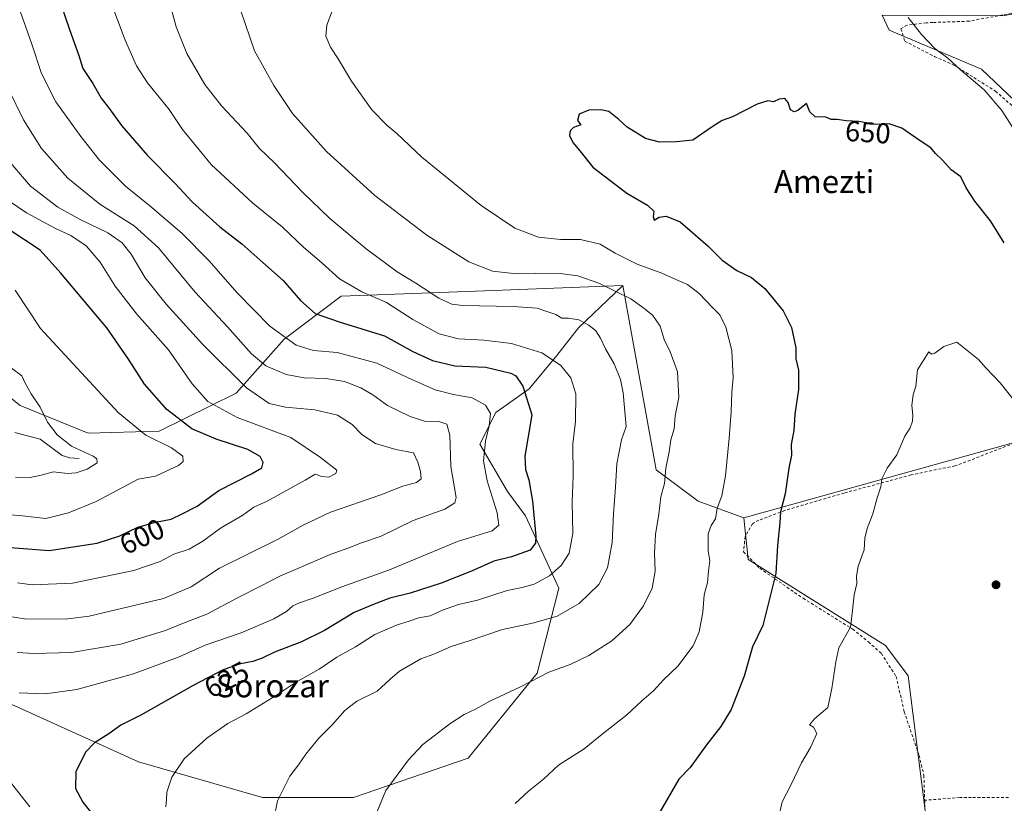
# Model space of a CAD drawing. Units: metres. Extents: x 593394 to 596823, y 4759143 to 4761503.
# Drawn here: x 594654 to 594998, y 4759884 to 4760158 of the extents above; entities that cross this region are included whole.
import ezdxf
from ezdxf.enums import TextEntityAlignment as Align

# ---------------------------------------------------------------- set-up
doc = ezdxf.new("R2010")
doc.units = ezdxf.units.M
doc.header["$MEASUREMENT"] = 0
doc.linetypes.add('DGN Style 2', pattern=[1.648017, 0.98881, -0.659207])
for name, color, linetype, lineweight in [('Alambrada', 7, 'DGN Style 2', 0), ('Arbolado forestal CxS', 92, 'Continuous', 0), ('Corriente natural lineal', 142, 'Continuous', 13), ('Curva de nivel maestra', 30, 'Continuous', 30), ('Curva de nivel normal', 30, 'Continuous', 0), ('Prado CxS', 92, 'Continuous', 0), ('Punto de cota en terreno', 7, 'Continuous', 0), ('Rótulo de curva de nivel directora', 7, 'Continuous', 0), ('Suelo desnudo CxS', 253, 'Continuous', 0), ('Texto cartográfico', 7, 'Continuous', 0)]:
    doc.layers.add(name, color=color, linetype=linetype, lineweight=lineweight)
doc.styles.add('Style-Arial', font='txt')

# ---------------------------------------------------------------- blocks, each defined once
blk = doc.blocks.new('*U14')
at = {"layer": 'Prado CxS', "color": 92, "linetype": 'Continuous', "lineweight": 0}
for points in [[(594602.2891, 4759579.5937, 645.99), (594679.4623, 4759505.3337, 655.553), (594721.6889, 4759492.2295, 655.9255), (594787.2137, 4759473.2989, 659.0492), (594872.6831, 4759457.4329, 666.8716), (594897.6887, 4759497.9093, 666.2537), (594907.8823, 4759534.3119, 665.5166), (594962.4165, 4759530.1069, 668.5677), (594972.0099, 4759553.8337, 668.3322), (594986.8945, 4759668.4939, 665.2537), (594991.7253, 4759745.7653, 662.5499), (594975.5405, 4759776.1399, 661.588), (594974.3141, 4759812.4253, 660.6241), (594971.1711, 4759878.2537, 658.9268), (594964.6969, 4759929.0941, 657.1444), (594956.8171, 4759939.6951, 656.0748), (594908.7903, 4759969.6835, 647.7851), (594907.3347, 4759984.2449, 647.0733), (595028.6185, 4760018.0451, 651.1896)], [(595013.6583, 4760119.0307, 642.1426), (594990.3655, 4760141.1653, 644.0837), (594958.1471, 4760154.7563, 645.9821), (594955.6535, 4760159.9693, 645.5415), (594997.8369, 4760159.8133, 639.9985), (595051.7133, 4760170.0057, 631.8912)]]:
    blk.add_polyline3d(points, dxfattribs=at)
blk = doc.blocks.new('5PATER')
at = {"layer": 'Suelo desnudo CxS', "linetype": 'Continuous', "lineweight": 0}
h = blk.add_hatch(color=51, dxfattribs=at)
edge = h.paths.add_edge_path()
edge.add_ellipse((0, 0), major_axis=(-0.11, -0.111), ratio=0.999422, start_angle=0, end_angle=360)

msp = doc.modelspace()

# ---------------------------------------------------------------- linework, layer by layer
at = {"layer": 'Alambrada', "color": 7, "linetype": 'DGN Style 2', "lineweight": 0}
for points in [[(595004.19, 4760161.27, 639.88), (594986.07, 4760157.91, 644.59), (594973.39, 4760157.45, 647.12), (594971.07, 4760157.36, 646.89), (594964.39, 4760156.47, 647.98), (594962.23, 4760155.27, 648.76), (594963.55, 4760150.96, 650.19), (594973.98, 4760145.55, 649.16), (594980.76, 4760142.56, 649.18), (594995.28, 4760133.43, 654.03), (595001.76, 4760127.76, 651.96)], [(595001.87, 4760010.39, 662.06), (594981.48, 4760002.56, 666.2), (594981.1, 4760002.48, 666.18), (594965.8, 4759999.27, 659.7), (594942.39, 4759992.96, 660.97), (594921.62, 4759986.88, 658.83), (594912.51, 4759983.43, 653.86), (594910.35, 4759982.24, 654.2), (594907.74, 4759977.75, 651.28), (594907.26, 4759972.4, 649.98), (594912.87, 4759966.64, 654.38), (594928.03, 4759956.16, 656.98), (594945.38, 4759945.36, 659.35), (594950.87, 4759940.88, 659.62), (594955.38, 4759936.88, 659.89), (594960.55, 4759928.8, 660.91), (594963.38, 4759916.49, 661.49), (594968.59, 4759901.21, 661.1), (594970.23, 4759894.25, 662.95), (594970.53, 4759885.55, 663.19)], [(594999.87, 4759886.57, 658.54), (594986.87, 4759886.49, 659.07), (594982.78, 4759886.49, 659.05), (594970.53, 4759885.55, 663.19)], [(594970.53, 4759885.55, 663.19), (594971.42, 4759859.52, 665.09), (594973.23, 4759843.29, 667.25), (594976.82, 4759818.73, 664.04), (594977.63, 4759794.97, 663.03), (594978.43, 4759786.89, 666.44), (594980.03, 4759778.49, 666.34), (594984.51, 4759761.61, 666.12), (594986.98, 4759724.89, 673.49), (594987.67, 4759706.81, 671.77), (594986.11, 4759686.89, 671.76), (594986.03, 4759671.13, 668.39), (594984.74, 4759654.89, 672.52), (594981.94, 4759630.01, 669.81), (594978.1, 4759593.29, 671.14), (594975.71, 4759574.09, 673.1)]]:
    msp.add_polyline3d(points, dxfattribs=at)
at = {"layer": 'Arbolado forestal CxS', "color": 92, "linetype": 'Continuous', "lineweight": 0}
for points in [[(595028.62, 4760018.05, 651.19), (594907.33, 4759984.24, 647.07), (594891.32, 4759990.07, 642.62), (594876.72, 4760001.02, 638.59), (594865, 4760065.49, 641.77), (594819.89, 4760063.8, 638.06), (594766.62, 4760061.81, 628.76), (594746.65, 4760046.72, 620.35), (594729.95, 4760027.9, 608.82), (594702.95, 4760014.54, 597), (594678.19, 4760013.93, 592.08), (594654.45, 4760023.51, 587.85), (594631.13, 4760041.98, 586.48), (594570.43, 4760109.06, 587.81), (594545.44, 4760117.98, 582.98), (594545.38, 4760127.86, 583.13), (594554.87, 4760134.33, 585.43), (594549.95, 4760215.99, 587.64)], [(594955.65, 4760159.97, 645.54), (594958.15, 4760154.76, 645.98), (594990.37, 4760141.17, 644.08), (595013.66, 4760119.03, 642.14), (595039.29, 4760079.03, 640.07), (595055.46, 4760062.1, 640.1), (595050.06, 4760043.31, 643.33), (595039.9, 4760031.68, 646.86), (595028.62, 4760018.05, 651.19), (594907.33, 4759984.24, 647.07)], [(594955.65, 4760159.97, 645.54), (594958.15, 4760154.76, 645.98), (594990.37, 4760141.17, 644.08), (595013.66, 4760119.03, 642.14)], [(594545.38, 4760127.86, 583.13), (594545.44, 4760117.98, 582.98), (594570.43, 4760109.06, 587.81), (594631.13, 4760041.98, 586.48), (594654.45, 4760023.51, 587.85), (594678.19, 4760013.93, 592.08), (594702.95, 4760014.54, 597), (594729.95, 4760027.9, 608.82), (594746.65, 4760046.72, 620.35), (594766.62, 4760061.81, 628.76), (594819.89, 4760063.8, 638.06), (594865, 4760065.49, 641.77)], [(594545.38, 4760127.86, 583.13), (594545.44, 4760117.98, 582.98), (594570.43, 4760109.06, 587.81), (594631.13, 4760041.98, 586.48), (594654.45, 4760023.51, 587.85), (594678.19, 4760013.93, 592.08), (594702.95, 4760014.54, 597), (594729.95, 4760027.9, 608.82), (594746.65, 4760046.72, 620.35), (594766.62, 4760061.81, 628.76), (594819.89, 4760063.8, 638.06), (594865, 4760065.49, 641.77)], [(594631.13, 4760041.98, 586.48), (594654.45, 4760023.51, 587.85), (594678.19, 4760013.93, 592.08), (594702.95, 4760014.54, 597), (594729.95, 4760027.9, 608.82), (594746.65, 4760046.72, 620.35), (594766.62, 4760061.81, 628.76), (594819.89, 4760063.8, 638.06), (594865, 4760065.49, 641.77), (594862.24, 4760062.84, 640.36), (594849.6, 4760050.71, 634.71), (594842.01, 4760041.05, 630.93), (594832.35, 4760029.33, 625.51), (594820.63, 4760021.05, 620.62), (594815.11, 4760010.01, 618.99), (594824.76, 4759993.45, 621.92), (594830.98, 4759985.04, 623.68), (594842.7, 4759959.64, 631.25), (594835.11, 4759929.98, 639.16), (594810.96, 4759900.31, 641.7), (594770.95, 4759886.51, 638.26), (594739.08, 4759886.53, 634.1), (594695.75, 4759898.93, 627.24), (594637.79, 4759925.15, 618.45)], [(594637.79, 4759925.15, 618.45), (594695.75, 4759898.93, 627.24), (594739.08, 4759886.53, 634.1), (594770.95, 4759886.51, 638.26), (594810.96, 4759900.31, 641.7), (594835.11, 4759929.98, 639.16), (594842.7, 4759959.64, 631.25), (594830.98, 4759985.04, 623.68), (594824.76, 4759993.45, 621.92), (594815.11, 4760010.01, 618.99), (594820.63, 4760021.05, 620.62), (594832.35, 4760029.33, 625.51), (594842.01, 4760041.05, 630.93), (594849.6, 4760050.71, 634.71), (594862.24, 4760062.84, 640.36), (594865, 4760065.49, 641.77), (594876.72, 4760001.02, 638.59), (594891.32, 4759990.07, 642.62), (594907.33, 4759984.24, 647.07), (594908.79, 4759969.68, 647.79), (594956.82, 4759939.7, 656.07), (594964.7, 4759929.09, 657.14), (594971.17, 4759878.25, 658.93)], [(594865, 4760065.49, 641.77), (594862.24, 4760062.84, 640.36), (594849.6, 4760050.71, 634.71), (594842.01, 4760041.05, 630.93), (594832.35, 4760029.33, 625.51), (594820.63, 4760021.05, 620.62), (594815.11, 4760010.01, 618.99), (594824.76, 4759993.45, 621.92), (594830.98, 4759985.04, 623.68), (594842.7, 4759959.64, 631.25), (594835.11, 4759929.98, 639.16), (594810.96, 4759900.31, 641.7), (594770.95, 4759886.51, 638.26), (594739.08, 4759886.53, 634.1), (594695.75, 4759898.93, 627.24), (594637.79, 4759925.15, 618.45)], [(594865, 4760065.49, 641.77), (594862.24, 4760062.84, 640.36), (594849.6, 4760050.71, 634.71), (594842.01, 4760041.05, 630.93), (594832.35, 4760029.33, 625.51), (594820.63, 4760021.05, 620.62), (594815.11, 4760010.01, 618.99), (594824.76, 4759993.45, 621.92), (594830.98, 4759985.04, 623.68), (594842.7, 4759959.64, 631.25), (594835.11, 4759929.98, 639.16), (594810.96, 4759900.31, 641.7), (594770.95, 4759886.51, 638.26), (594739.08, 4759886.53, 634.1), (594695.75, 4759898.93, 627.24), (594637.79, 4759925.15, 618.45)], [(594865, 4760065.49, 641.77), (594876.72, 4760001.02, 638.59), (594891.32, 4759990.07, 642.62), (594907.33, 4759984.24, 647.07)], [(594865, 4760065.49, 641.77), (594876.72, 4760001.02, 638.59), (594891.32, 4759990.07, 642.62), (594907.33, 4759984.24, 647.07)], [(594907.88, 4759534.31, 665.52), (594962.42, 4759530.11, 668.57), (594972.01, 4759553.83, 668.33), (594986.89, 4759668.49, 665.25), (594991.73, 4759745.77, 662.55), (594975.54, 4759776.14, 661.59), (594974.31, 4759812.43, 660.62), (594971.17, 4759878.25, 658.93), (594964.7, 4759929.09, 657.14), (594956.82, 4759939.7, 656.07), (594908.79, 4759969.68, 647.79), (594907.33, 4759984.24, 647.07)]]:
    msp.add_polyline3d(points, dxfattribs=at)
at = {"layer": 'Corriente natural lineal', "color": 142, "linetype": 'Continuous', "lineweight": 13}
msp.add_polyline3d([(594675, 4760005, 589.49), (594671.75, 4760005.22, 589.08), (594669.15, 4760006.06, 589.21), (594661.46, 4760011.83, 587.56), (594652.53, 4760014.13, 585.74)], dxfattribs=at)
at = {"layer": 'Curva de nivel maestra', "color": 30, "linetype": 'Continuous', "lineweight": 30, "flags": 128}
for points, elevation in [([(594665.12, 4760174.2), (594671.66, 4760154.98), (594674.98, 4760145.96), (594676.32, 4760141.32), (594679.82, 4760136.11), (594682.74, 4760131), (594685.67, 4760127.21), (594689.81, 4760121.41), (594698.94, 4760111), (594708.49, 4760101.27), (594714.67, 4760094.65), (594724.2, 4760086.02), (594731.86, 4760080.05), (594739.25, 4760073.55), (594746.29, 4760067.26), (594752.35, 4760060.24), (594757.49, 4760055.66), (594765.94, 4760052.81), (594781.71, 4760047.92), (594791.7, 4760042.41), (594798.56, 4760039.3), (594806.31, 4760037.41), (594817.13, 4760036.98), (594825.91, 4760034.9), (594827.61, 4760033.87), (594830.07, 4760030.36), (594833.23, 4760020.35), (594831.86, 4760011.98), (594830.8, 4760005.85), (594831.06, 4760001.2), (594832.19, 4759997.55), (594833.42, 4759990.08), (594834.59, 4759977.87), (594834.46, 4759975.41), (594832.61, 4759972.97), (594826.13, 4759970.64), (594819.92, 4759969.09), (594812.14, 4759965.6), (594801.54, 4759961.42), (594790.7, 4759957.95), (594783.63, 4759956.17), (594777.54, 4759953.91), (594771.13, 4759951.2), (594760.82, 4759944.9), (594752.7, 4759940.94), (594743.28, 4759937.32), (594739.04, 4759935.2), (594735.75, 4759934.01), (594731.4, 4759933.22), (594725.37, 4759931.09), (594714.93, 4759925.68), (594696.61, 4759915.28), (594689.59, 4759911.78), (594685.37, 4759908.74), (594680.37, 4759905.67), (594677.25, 4759902.34), (594673.86, 4759895.44), (594673.73, 4759889.68), (594676.28, 4759884.87), (594682, 4759877.63)], 625), ([(594998.35, 4760080.46), (594993.48, 4760088.06), (594988.03, 4760094.94), (594984.97, 4760099.65), (594983.17, 4760103.46), (594979.79, 4760105.94), (594976.72, 4760109.3), (594974.26, 4760111.65), (594972.73, 4760113.6), (594968.95, 4760116.03), (594962.49, 4760120.45), (594958.14, 4760122.02), (594953.17, 4760121.79), (594947.53, 4760122.81), (594943.14, 4760123.1), (594939.98, 4760123.52), (594937.88, 4760123.5), (594936.01, 4760124.3), (594932.28, 4760124.48), (594930.33, 4760126.24), (594929.22, 4760129.17), (594926.16, 4760126.69), (594924.89, 4760126.25), (594923.58, 4760126.96), (594922.86, 4760129.44), (594921.6, 4760130.84), (594919.7, 4760130.61), (594917.7, 4760129.66), (594915.7, 4760130.03), (594912.03, 4760128.86), (594903.37, 4760124.5), (594899.7, 4760123.21), (594896.56, 4760121.24), (594889.55, 4760116.28), (594883.74, 4760115.69), (594877.87, 4760115.59), (594872.93, 4760116.95), (594866.5, 4760120.89), (594863.62, 4760123.58), (594860.17, 4760126.36), (594857.39, 4760126.96), (594853.18, 4760126.79), (594849.75, 4760125.4), (594849.18, 4760123.22), (594850.32, 4760121.66), (594847.83, 4760120.72), (594846.63, 4760119.6), (594846.4, 4760117.89), (594847.59, 4760115.54), (594850.02, 4760112.63), (594854.56, 4760106.85), (594866.48, 4760097.76), (594873.67, 4760093.54), (594875.88, 4760091.54), (594875.67, 4760089.65), (594876, 4760088.32), (594877.7, 4760089.38), (594880.2, 4760089.74), (594885.05, 4760087.73), (594894.74, 4760079.36), (594899.73, 4760074.35), (594904.84, 4760070.78), (594910.02, 4760068.27), (594914.67, 4760064.48), (594921.04, 4760056.62), (594924.03, 4760050.85), (594925.5, 4760043.74), (594925.52, 4760039.83), (594926.42, 4760035.94), (594926.43, 4760029.14), (594925.19, 4760020.54), (594924.74, 4760014.86), (594923.92, 4760009.96), (594923.94, 4760006.24), (594923.08, 4760001.7), (594921.71, 4759992.66), (594920.16, 4759986.34), (594919.93, 4759982.49), (594919.08, 4759974.6), (594918.49, 4759964.84), (594913.97, 4759946.63), (594910.33, 4759939.14), (594907.39, 4759928.98), (594902.84, 4759917.32), (594899.31, 4759911.32), (594894.3, 4759904.98), (594888.59, 4759896.98), (594884.56, 4759892.98), (594877.7, 4759881.04)], 650), ([(594646.53, 4759974.24), (594664.6, 4759972.9), (594681.33, 4759975.39), (594689.24, 4759977.94), (594695.58, 4759980.99), (594701.7, 4759982.75), (594707.18, 4759983.77), (594711.06, 4759985.63), (594716.3, 4759988.32), (594723.8, 4759993.83), (594735.32, 4759999.7), (594738.84, 4760001.82), (594739.34, 4760003.63), (594738.25, 4760005.69), (594734.04, 4760008.2), (594722.88, 4760011.83), (594714.42, 4760015.37), (594705.7, 4760022.21), (594697.9, 4760030.96), (594692.32, 4760039.77), (594684.76, 4760050.76), (594668.6, 4760069.87), (594661.46, 4760077.82), (594650.1, 4760085.36)], 600)]:
    msp.add_lwpolyline(points, dxfattribs=dict(at, elevation=elevation))
at = {"layer": 'Curva de nivel normal', "color": 30, "linetype": 'Continuous', "lineweight": 0, "flags": 128}
for points, elevation in [([(594705.29, 4759883.26), (594705.59, 4759885.7), (594705.69, 4759888.33), (594707.47, 4759893.65), (594711.73, 4759899.98), (594719.61, 4759907.21), (594727.05, 4759912.38), (594733.37, 4759915.77), (594744.03, 4759922.26), (594750.7, 4759926.67), (594758.89, 4759931.34), (594765.13, 4759935.52), (594771.56, 4759939.23), (594778.33, 4759943.48), (594786.23, 4759946.84), (594790.05, 4759948.01), (594793.71, 4759949.37), (594797.7, 4759950.06), (594802.03, 4759952.03), (594807.57, 4759953.98), (594814.26, 4759955.55), (594824.62, 4759958.87), (594829.86, 4759959.91), (594834.05, 4759961.15), (594839.37, 4759964.05), (594843.5, 4759967.67), (594846.26, 4759971.98), (594847.52, 4759978.86), (594847.29, 4759989.81), (594847.71, 4759998.86), (594847.51, 4760010.17), (594848.55, 4760017.94), (594848.66, 4760027.61), (594846.89, 4760033.18), (594843.26, 4760037.64), (594836.7, 4760042.01), (594826.18, 4760045.18), (594816.49, 4760046.43), (594807.59, 4760046.91), (594800.85, 4760048.61), (594791.68, 4760053.67), (594782.44, 4760059.61), (594773.8, 4760063.3), (594766, 4760067.81), (594759.8, 4760073.4), (594753.5, 4760078.84), (594745.99, 4760086.04), (594735.7, 4760094.31), (594721.18, 4760107.8), (594711.11, 4760120.04), (594706.44, 4760126.98), (594698.98, 4760136.32), (594695.05, 4760142.32), (594691.1, 4760151.32), (594685.74, 4760165.65)], 630), ([(594706.06, 4760166.88), (594708.95, 4760155.88), (594712.67, 4760146.66), (594719, 4760135.8), (594724.76, 4760128.37), (594733.7, 4760118.7), (594737.98, 4760113.48), (594743.47, 4760108.24), (594753.13, 4760098.08), (594762.64, 4760088.87), (594775.34, 4760078.28), (594786.13, 4760070.34), (594792.64, 4760066.37), (594800.7, 4760061.04), (594805.32, 4760058.97), (594809.03, 4760058.5), (594826.7, 4760058.13), (594835.13, 4760057.53), (594838.48, 4760056.37), (594841.68, 4760055.41), (594843.73, 4760054.05), (594846.04, 4760054.04), (594849.68, 4760053.45), (594853.16, 4760051.68), (594855.57, 4760049.66), (594857.23, 4760047.04), (594859.01, 4760043.33), (594862.01, 4760038.14), (594864.23, 4760032.62), (594865.16, 4760027.96), (594866.23, 4760016.18), (594864.52, 4760011.57), (594862.96, 4760003.15), (594862.44, 4759994.98), (594861.72, 4759985.65), (594861.33, 4759975.68), (594859.68, 4759966.75), (594856.63, 4759961), (594849.79, 4759954.28), (594842.12, 4759949.91), (594833.47, 4759947.47), (594823.03, 4759945.3), (594811.37, 4759941.29), (594805.1, 4759939.26), (594798.95, 4759936.63), (594794.43, 4759934.97), (594787.04, 4759930.73), (594783.56, 4759927.78), (594779.16, 4759923.65), (594772.06, 4759920.22), (594767.91, 4759916.98), (594763.53, 4759911.98), (594758.84, 4759907.22), (594754.24, 4759901.62), (594751.64, 4759897.89), (594748.7, 4759893.98), (594744.31, 4759885.32), (594743.11, 4759878.88)], 635), ([(594653.78, 4760163.4), (594658.52, 4760149.86), (594661.83, 4760139.65), (594666.9, 4760129.69), (594675.64, 4760117.59), (594682.09, 4760109.32), (594691.19, 4760100.2), (594699.76, 4760093.33), (594710.97, 4760083.75), (594720.53, 4760074.1), (594730.14, 4760063.09), (594741.66, 4760051.3), (594750.92, 4760044.65), (594756.92, 4760042.75), (594765.17, 4760042.03), (594779.1, 4760038.33), (594791.31, 4760032.64), (594799.44, 4760029.05), (594805.87, 4760027.41), (594812.39, 4760026.28), (594817.1, 4760023.72), (594818.75, 4760020.7), (594818.35, 4760016.44), (594817.04, 4760011.12), (594816.38, 4760004.2), (594817.67, 4759997.22), (594821.14, 4759986.03), (594821.65, 4759981.69), (594819.38, 4759979.79), (594807.2, 4759975.98), (594783.46, 4759966.16), (594766.86, 4759960.14), (594756.78, 4759956.22), (594752.03, 4759954.62), (594749.7, 4759953.49), (594747.53, 4759951.55), (594743.05, 4759948.98), (594731.64, 4759944.08), (594719.06, 4759939.74), (594709.95, 4759935.74), (594694.03, 4759929.7), (594674.28, 4759924.23), (594663.33, 4759922.75), (594654.05, 4759923.13)], 620), ([(594731.58, 4760161.54), (594736.31, 4760147.59), (594743.02, 4760135.39), (594749.63, 4760125.58), (594761.49, 4760112.35), (594778.37, 4760096.99), (594796.53, 4760083.14), (594811.19, 4760073.81), (594819.44, 4760070.48), (594827.92, 4760069.62), (594834.56, 4760069.85), (594843.09, 4760069.71), (594849.3, 4760068.92), (594856.62, 4760066.34), (594867.82, 4760060.86), (594872.83, 4760057.22), (594875.56, 4760055.06), (594878.11, 4760051.28), (594879.64, 4760046.32), (594881.46, 4760042.65), (594884.16, 4760035.32), (594884.64, 4760026.32), (594883.38, 4760019.92), (594882.96, 4760015.4), (594881.78, 4760011.59), (594881.25, 4760007.32), (594880.06, 4760001.7), (594879.62, 4759996.24), (594878.34, 4759991.63), (594877.64, 4759985.59), (594876.49, 4759978.44), (594876.07, 4759971.88), (594876.31, 4759965.68), (594875.32, 4759959.65), (594872.25, 4759953.5), (594867.5, 4759946.98), (594861.18, 4759941.28), (594853.14, 4759936.12), (594846.6, 4759932.96), (594839.22, 4759930.31), (594829.25, 4759925.22), (594818.56, 4759920.16), (594813.54, 4759917.34), (594809.6, 4759915.57), (594804.56, 4759912.32), (594795.18, 4759905), (594790.15, 4759899.73), (594782.27, 4759889), (594779.18, 4759881.65)], 640), ([(594764.29, 4760163.62), (594761.6, 4760156.53), (594761.3, 4760152.66), (594762.84, 4760148.86), (594765.56, 4760144.79), (594770.2, 4760136.89), (594777.31, 4760126.93), (594782.56, 4760121.52), (594786.05, 4760118.66), (594794.76, 4760110.38), (594815.52, 4760093.47), (594827.28, 4760085.6), (594835.61, 4760082.37), (594843.31, 4760081.63), (594850.24, 4760081.61), (594857.09, 4760079.98), (594862.37, 4760076.86), (594870.03, 4760072.92), (594878.67, 4760069.83), (594883.58, 4760067.62), (594887.62, 4760065.88), (594891.73, 4760062.75), (594896.4, 4760057.82), (594898.93, 4760055.2), (594901.03, 4760050.94), (594903.1, 4760042.84), (594903.61, 4760033.22), (594903.16, 4760028.19), (594902.86, 4760021.36), (594902.21, 4760012.16), (594900.91, 4759998.97), (594899.6, 4759991.98), (594897.95, 4759987.65), (594897.37, 4759983.98), (594895.86, 4759981.65), (594894.86, 4759978.65), (594894.8, 4759972.65), (594895.42, 4759969.32), (594894.93, 4759965.65), (594894.67, 4759961.65), (594893.44, 4759957.32), (594892.99, 4759951.32), (594891.76, 4759944.44), (594889.6, 4759939.5), (594884.24, 4759932.44), (594879.28, 4759927.65), (594875.75, 4759923.82), (594871.64, 4759920.32), (594866.3, 4759915.35), (594858.41, 4759909.1), (594851.54, 4759903.51), (594842.57, 4759897.84), (594837.3, 4759892.94), (594832.03, 4759888.69), (594827.37, 4759884.42)], 645), ([(595003.07, 4760117.93), (594997.46, 4760126.74), (594991.33, 4760133.93), (594982.99, 4760140.86), (594978.65, 4760144.92), (594974.12, 4760148.4), (594969.36, 4760153.27), (594964.72, 4760159.16)], 645), ([(594650.29, 4760134.11), (594655.57, 4760123.44), (594661.87, 4760113.37), (594671.03, 4760103.07), (594682.3, 4760093.94), (594694.3, 4760086.38), (594702.79, 4760078.66), (594715.63, 4760063.13), (594726.83, 4760051), (594735.24, 4760041.58), (594740.26, 4760037.44), (594747.34, 4760034.34), (594753.73, 4760033.27), (594761.28, 4760033.03), (594767.74, 4760031.92), (594773.52, 4760029.72), (594777.71, 4760027.26), (594782.78, 4760023.56), (594790.72, 4760019.68), (594796.03, 4760018.01), (594801.03, 4760017.81), (594803.57, 4760017.05), (594804.58, 4760013.15), (594804.95, 4760002.18), (594806.76, 4759991.4), (594806.34, 4759989.49), (594802.78, 4759987.36), (594791.79, 4759983.37), (594780.63, 4759977.93), (594773.72, 4759975.54), (594769.24, 4759973.76), (594762.76, 4759971.43), (594751.48, 4759966.6), (594745.12, 4759963.95), (594738.36, 4759960.38), (594730.63, 4759956.47), (594719.66, 4759950.58), (594711.79, 4759947.63), (594705.16, 4759944.9), (594689.62, 4759940.15), (594672.35, 4759937.26), (594659.27, 4759936.83), (594653.37, 4759937.18)], 615), ([(594638.37, 4759951.76), (594655.9, 4759948.98), (594670.18, 4759948.87), (594678.49, 4759949.89), (594704.48, 4759956.08), (594714.18, 4759960.22), (594724.12, 4759966.74), (594744.39, 4759976.66), (594753.28, 4759981.74), (594762.9, 4759986.24), (594780.48, 4759992.34), (594788.13, 4759995.41), (594792.91, 4759996.68), (594794.57, 4759997.96), (594794.32, 4760000.51), (594793.34, 4760003.78), (594791.86, 4760007.02), (594785.67, 4760008.19), (594778.62, 4760010.27), (594773.85, 4760013.47), (594770.44, 4760016.88), (594765.32, 4760020.22), (594757.41, 4760022.05), (594747.16, 4760022.92), (594741.46, 4760024.28), (594733.49, 4760029.78), (594718.23, 4760044.85), (594705.41, 4760059.02), (594698.14, 4760068.23), (594693.26, 4760076.46), (594690.07, 4760080.4), (594685.05, 4760083.92), (594675.57, 4760088.42), (594667.61, 4760092.94), (594658.08, 4760100.21), (594649.04, 4760110.7)], 610), ([(594648.3, 4760096.66), (594656.58, 4760090.94), (594666.81, 4760085.39), (594672.17, 4760082.96), (594677.52, 4760079.38), (594682.4, 4760073.67), (594687.65, 4760065.27), (594695.24, 4760055.53), (594706.29, 4760042.98), (594714.56, 4760031.12), (594719.95, 4760024.97), (594730.22, 4760019.31), (594749.02, 4760012.35), (594759.36, 4760005.41), (594765.11, 4760001), (594764.69, 4759999.74), (594762.32, 4759998.53), (594759.8, 4759998.79), (594757.56, 4759999.5), (594754, 4759997.41), (594740.72, 4759990.08), (594736.13, 4759988.02), (594732.25, 4759985.26), (594724.4, 4759980.7), (594718.27, 4759976.08), (594713.45, 4759973.34), (594708.13, 4759971.56), (594703.39, 4759969.03), (594694.17, 4759965.84), (594672.75, 4759961.49), (594658.57, 4759960.86), (594653.54, 4759961.51)], 605), ([(594652.66, 4760063.84), (594661.52, 4760050.45), (594688.66, 4760021.16), (594698.32, 4760013.13), (594707.26, 4760008.76), (594711.31, 4760005.79), (594711.42, 4760004.02), (594709.8, 4760002.62), (594701.72, 4759998.83), (594695.7, 4759997.76), (594681.02, 4759990.05), (594671.29, 4759985.99), (594663.39, 4759984.06), (594655.29, 4759984.96), (594645.72, 4759985.77)], 595), ([(595002.28, 4760024.68), (594996.87, 4760031.49), (594992.02, 4760036.64), (594989.38, 4760039.66), (594981.7, 4760045.65), (594977.2, 4760044.15), (594974.09, 4760041.85), (594972.93, 4760041.46), (594971.99, 4760042.26), (594967.97, 4760035.98), (594967.4, 4760030.32), (594966.55, 4760027.32), (594965.98, 4760023.65), (594966.42, 4760020.1), (594966.3, 4760018.1), (594965.48, 4760015.8), (594963.58, 4760012.81), (594960.78, 4760006.36), (594957.38, 4760001.65), (594955.52, 4759997.95), (594955.16, 4759995.18), (594953.91, 4759991.28), (594952.38, 4759985.71), (594950.38, 4759980.52), (594949.63, 4759977.2), (594949.34, 4759973.11), (594947.24, 4759967.33), (594946.7, 4759963.82), (594946.86, 4759961.34), (594945.93, 4759957.39), (594945.34, 4759951.85), (594944.56, 4759946.05), (594940.56, 4759938.83), (594939.48, 4759933.98), (594938.1, 4759924.65), (594936.72, 4759917.98), (594932.04, 4759913.98), (594930.28, 4759911.95), (594931.7, 4759911.15), (594932.86, 4759908.87), (594930.66, 4759903.96), (594927.44, 4759898.65), (594923.79, 4759890.82), (594920.72, 4759885.03), (594919.09, 4759877.65)], 655), ([(594652.85, 4759998.47), (594657.88, 4759998.38), (594661.8, 4759999.18), (594666.02, 4760000.36), (594670.99, 4759999.84), (594674.02, 4759999.96), (594677.78, 4760001.24), (594681.3, 4760003.51), (594681.23, 4760004.96), (594679.94, 4760005.81), (594672.39, 4760009.34), (594667.38, 4760013.31), (594663.97, 4760017.74), (594661.4, 4760022.92), (594658.21, 4760027.69), (594656.2, 4760031.35), (594654.98, 4760033.9), (594650.96, 4760036.91)], 590), ([(594650.08, 4759893), (594657.81, 4759883.28)], 620)]:
    msp.add_lwpolyline(points, dxfattribs=dict(at, elevation=elevation))
at = {"layer": 'Prado CxS', "color": 92, "linetype": 'Continuous', "lineweight": 0}
for points in [[(594955.65, 4760159.97, 645.54), (594958.15, 4760154.76, 645.98), (594990.37, 4760141.17, 644.08), (595013.66, 4760119.03, 642.14), (595039.29, 4760079.03, 640.07), (595055.46, 4760062.1, 640.1), (595050.06, 4760043.31, 643.33), (595039.9, 4760031.68, 646.86), (595028.62, 4760018.05, 651.19), (594907.33, 4759984.24, 647.07)], [(594907.88, 4759534.31, 665.52), (594962.42, 4759530.11, 668.57), (594972.01, 4759553.83, 668.33), (594986.89, 4759668.49, 665.25), (594991.73, 4759745.77, 662.55), (594975.54, 4759776.14, 661.59), (594974.31, 4759812.43, 660.62), (594971.17, 4759878.25, 658.93), (594964.7, 4759929.09, 657.14), (594956.82, 4759939.7, 656.07), (594908.79, 4759969.68, 647.79), (594907.33, 4759984.24, 647.07)]]:
    msp.add_polyline3d(points, dxfattribs=at)

# ---------------------------------------------------------------- block references
msp.add_blockref('*U14', (0, 0), dxfattribs=at)
at = {"layer": 'Punto de cota en terreno', "color": 7, "linetype": 'Continuous', "lineweight": 0, "xscale": 10, "yscale": 10, "zscale": 10}
msp.add_blockref('5PATER', (594995.46, 4759960.88, 658.03), dxfattribs=at)

# ---------------------------------------------------------------- texts
at = {"layer": 'Rótulo de curva de nivel directora', "color": 7, "linetype": 'Continuous', "lineweight": 0, "style": 'Style-Arial'}
for s, rotation, p in [('650', 356.2206, (594950.68, 4760119.07)), ('600', 25.691, (594696.99, 4759977.75)), ('625', 27.3931, (594726.56, 4759927.73))]:
    msp.add_text(s, height=7, rotation=rotation, dxfattribs=at).set_placement(p, align=Align.MIDDLE_CENTER)
at = {"layer": 'Texto cartográfico', "color": 7, "linetype": 'Continuous', "lineweight": 0, "style": 'Style-Arial'}
for s, p in [('Amezti', (594935.37, 4760101.83)), ('Sorozar', (594742.56, 4759925.54))]:
    msp.add_text(s, height=8, dxfattribs=at).set_placement(p, align=Align.MIDDLE_CENTER)

doc.saveas('drawing.dxf')
